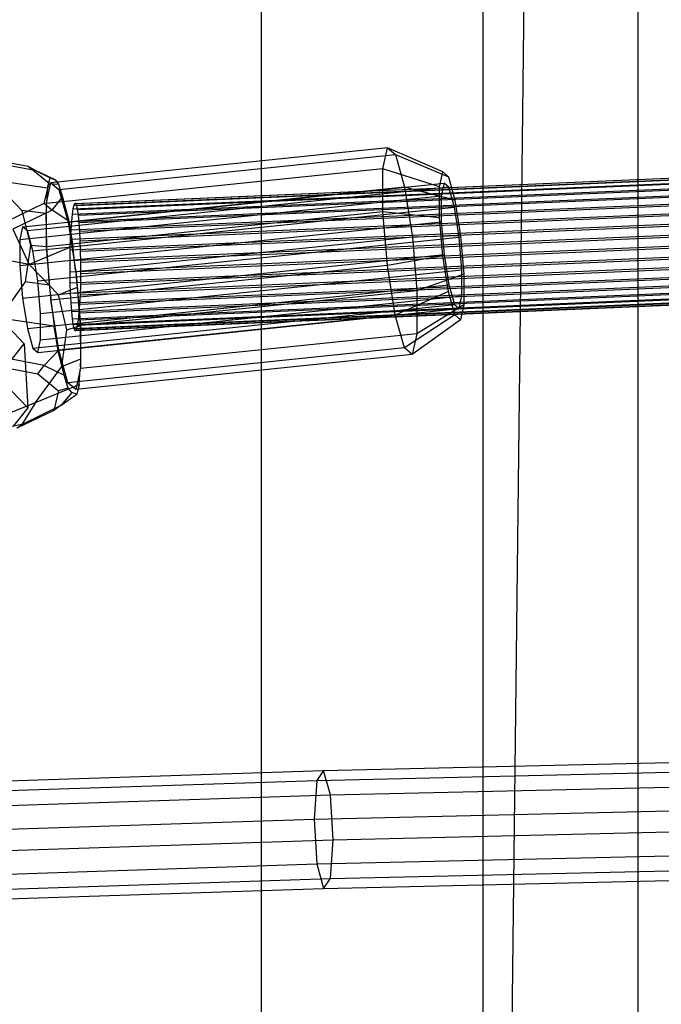
# Model space of a CAD drawing. Extents: x -1550 to 4550, y -2050 to 2050.
# Drawn here: x 410 to 496, y -535 to -404 of the extents above; entities that cross this region are included whole.
import ezdxf

# ---------------------------------------------------------------- set-up
doc = ezdxf.new("R2010")
doc.units = 0

msp = doc.modelspace()

# ---------------------------------------------------------------- linework, layer by layer
at = {"color": 0}
for p, q in [((471.868421, -871.002632, -403.796964), (492.570778, 892.342134, -439.151165)), ((492.570778, -892.342134, -439.151165), (492.570778, 892.342134, -439.151165)), ((471.868421, 871.002632, -403.796964), (471.868421, -871.002632, -403.796964)), ((442.310566, 840.535093, -385.577642), (442.310566, -840.535093, -385.577642)), ((459.15105, -421.092989, 841.782405), (414.297097, -425.752353, 847.847962)), ((458.539644, -423.885795, 836.367991), (459.15105, -421.092989, 841.782405)), ((466.524852, -424.321267, 841.399572), (459.15105, -421.092989, 841.782405)), ((459.15105, -421.092989, 841.782405), (460.206227, -421.997177, 847.543358)), ((411.254726, -423.597617, 849.452342), (404.796009, -422.393579, 846.556468)), ((405.22681, -422.762635, 845.508588), (412.155322, -424.07878, 848.662269)), ((415.352274, -426.656541, 853.608914), (460.206227, -421.997177, 847.543358)), ((460.206227, -421.997177, 847.543358), (467.278549, -424.967116, 845.514538)), ((460.206227, -421.997177, 847.543358), (461.422441, -426.356082, 852.107205)), ((414.031389, -425.867797, 854.067363), (411.254726, -423.597617, 849.452342)), ((412.155322, -424.07878, 848.662269), (411.254726, -423.597617, 849.452342)), ((412.155322, -424.07878, 848.662269), (414.167752, -425.121591, 847.46726)), ((414.848679, -425.372891, 851.392879), (412.155322, -424.07878, 848.662269)), ((458.539644, -423.885795, 836.367991), (413.685691, -428.54516, 842.433547)), ((458.535836, -429.627265, 832.750902), (458.539644, -423.885795, 836.367991)), ((466.088134, -426.316129, 837.532133), (458.539644, -423.885795, 836.367991)), ((406.524668, -425.380461, 841.985987), (410.408118, -429.442432, 840.04586)), ((406.524668, -425.380461, 841.985987), (413.846445, -426.453233, 844.707026)), ((413.846445, -426.453233, 844.707026), (414.167752, -425.121591, 847.46726)), ((414.167752, -425.121591, 847.46726), (414.848679, -425.372891, 851.392879)), ((414.848679, -425.372891, 851.392879), (415.319107, -425.945028, 853.855462)), ((417.219233, -429.24381, 844.781239), (510.031241, -425.26614, 833.384465)), ((417.340689, -428.754722, 845.914935), (510.208282, -424.77467, 834.511336)), ((417.468051, -428.516141, 847.099194), (510.404159, -424.533153, 835.687181)), ((417.597446, -428.535317, 848.298033), (510.612922, -424.548927, 836.876274)), ((417.724945, -428.811666, 849.475025), (510.828226, -424.821513, 838.042484)), ((417.846672, -429.336791, 850.594408), (511.043531, -425.342628, 839.150377)), ((466.088134, -426.316129, 837.532133), (466.524852, -424.321267, 841.399572)), ((466.524852, -424.321267, 841.399572), (467.278549, -424.967116, 845.514538)), ((467.278549, -424.967116, 845.514538), (468.147274, -428.080619, 848.774429)), ((410.511633, -431.631637, 848.839694), (466.702299, -425.799557, 841.538139)), ((467.342942, -426.348528, 845.03586), (411.152276, -432.180608, 852.337415)), ((413.367793, -428.493851, 859.057462), (414.031389, -425.867797, 854.067363)), ((413.709636, -428.435786, 842.645589), (414.297097, -425.752353, 847.847962)), ((413.846445, -426.453233, 844.707026), (413.709636, -428.435786, 842.645589)), ((414.031389, -425.867797, 854.067363), (415.319107, -425.945028, 853.855462)), ((414.297097, -425.752353, 847.847962), (415.352274, -426.656541, 853.608914)), ((415.319107, -425.945028, 853.855462), (415.843664, -427.678393, 855.915665)), ((415.352274, -426.656541, 853.608914), (416.568488, -431.015446, 858.172761)), ((461.422441, -426.356082, 852.107205), (416.568488, -431.015446, 858.172761)), ((417.10737, -429.968543, 843.732553), (509.878416, -425.992629, 832.340809)), ((417.958929, -430.094738, 851.622171), (511.252293, -426.096438, 840.166289)), ((468.147274, -428.080619, 848.774429), (461.422441, -426.356082, 852.107205)), ((461.422441, -426.356082, 852.107205), (462.47381, -433.001739, 854.251068)), ((466.085413, -430.417179, 834.948498), (466.088134, -426.316129, 837.532133)), ((466.702299, -425.799557, 841.538139), (466.331089, -427.495189, 838.250816)), ((467.342942, -426.348528, 845.03586), (466.702299, -425.799557, 841.538139)), ((468.081358, -428.995006, 847.806768), (467.342942, -426.348528, 845.03586)), ((410.140422, -433.327269, 845.55237), (466.331089, -427.495189, 838.250816)), ((414.449773, -429.395306, 859.091892), (415.843664, -427.678393, 855.915665)), ((415.843664, -427.678393, 855.915665), (416.663232, -430.903924, 858.810673)), ((416.92563, -432.030376, 842.014114), (509.663112, -428.0559, 830.626491)), ((417.008502, -430.906903, 842.80074), (509.754451, -426.932064, 831.412078)), ((418.058306, -431.062476, 852.527085), (511.448171, -427.060041, 841.059354)), ((466.331089, -427.495189, 838.250816), (466.328777, -430.981081, 836.054726)), ((468.147274, -428.080619, 848.774429), (468.898252, -432.827517, 850.305759)), ((408.455948, -430.874105, 863.193024), (413.367793, -428.493851, 859.057462)), ((414.449773, -429.395306, 859.091892), (409.200918, -431.971128, 863.573224)), ((410.408118, -429.442432, 840.04586), (411.548039, -434.114644, 838.293929)), ((413.610703, -429.869452, 841.154879), (410.408118, -429.442432, 840.04586)), ((411.890692, -434.827086, 855.108322), (468.081358, -428.995006, 847.806768)), ((413.367793, -428.493851, 859.057462), (414.449773, -429.395306, 859.091892)), ((413.685532, -428.785076, 842.282401), (413.610703, -429.869452, 841.154879)), ((413.681883, -434.286629, 838.816458), (413.685532, -428.785076, 842.282401)), ((413.685532, -428.785076, 842.282401), (413.709636, -428.435786, 842.645589)), ((413.685532, -428.785076, 842.282401), (413.685691, -428.54516, 842.433547)), ((413.685691, -428.54516, 842.433547), (413.709636, -428.435786, 842.645589)), ((416.663232, -430.903924, 858.810673), (414.449773, -429.395306, 859.091892)), ((416.861275, -433.304828, 841.396574), (509.607174, -429.329991, 830.007918)), ((417.219233, -429.24381, 844.781239), (417.10737, -429.968543, 843.732553)), ((417.340689, -428.754722, 845.914935), (417.219233, -429.24381, 844.781239)), ((417.468051, -428.516141, 847.099194), (417.340689, -428.754722, 845.914935)), ((417.597446, -428.535317, 848.298033), (417.468051, -428.516141, 847.099194)), ((417.724945, -428.811666, 849.475025), (417.597446, -428.535317, 848.298033)), ((417.846672, -429.336791, 850.594408), (417.724945, -428.811666, 849.475025)), ((417.958929, -430.094738, 851.622171), (417.846672, -429.336791, 850.594408)), ((418.141783, -432.210601, 853.281656), (511.625211, -428.204156, 841.802435)), ((468.719689, -433.029869, 849.108399), (468.081358, -428.995006, 847.806768)), ((413.610703, -429.869452, 841.154879), (413.681883, -434.286629, 838.816458)), ((458.535836, -429.627265, 832.750902), (413.681883, -434.286629, 838.816458)), ((416.81739, -434.691533, 840.966886), (509.588337, -430.715623, 829.575154)), ((417.10737, -429.968543, 843.732553), (417.008502, -430.906903, 842.80074)), ((418.058306, -431.062476, 852.527085), (417.958929, -430.094738, 851.622171)), ((418.206823, -433.504228, 853.862955), (511.778036, -429.49402, 842.372955)), ((466.085413, -430.417179, 834.948498), (458.535836, -429.627265, 832.750902)), ((459.140646, -436.778976, 831.900334), (458.535836, -429.627265, 832.750902)), ((466.51742, -435.525544, 834.34095), (466.085413, -430.417179, 834.948498)), ((409.200918, -431.971128, 863.573224), (411.391936, -436.658516, 864.110557)), ((410.13811, -436.813161, 843.356281), (466.328777, -430.981081, 836.054726)), ((410.511633, -431.631637, 848.839694), (410.140422, -433.327269, 845.55237)), ((411.152276, -432.180608, 852.337415), (410.511633, -431.631637, 848.839694)), ((416.568488, -431.015446, 858.172761), (417.578683, -437.400843, 860.232665)), ((416.663232, -430.903924, 858.810673), (417.201532, -434.227381, 859.957855)), ((416.92563, -432.030376, 842.014114), (416.861275, -433.304828, 841.396574)), ((417.008502, -430.906903, 842.80074), (416.92563, -432.030376, 842.014114)), ((418.141783, -432.210601, 853.281656), (418.058306, -431.062476, 852.527085)), ((418.25145, -434.90405, 854.25332), (511.902001, -430.890442, 842.753578)), ((466.328777, -430.981081, 836.054726), (466.695983, -435.323192, 835.538311)), ((410.140422, -433.327269, 845.55237), (410.13811, -436.813161, 843.356281)), ((411.890692, -434.827086, 855.108322), (411.152276, -432.180608, 852.337415)), ((412.529023, -438.861949, 856.409953), (468.719689, -433.029869, 849.108399)), ((416.79531, -436.148359, 840.738104), (509.607174, -432.170695, 829.341348)), ((416.861275, -433.304828, 841.396574), (416.81739, -434.691533, 840.966886)), ((462.47381, -433.001739, 854.251068), (417.619857, -437.661103, 860.316624)), ((418.206823, -433.504228, 853.862955), (418.141783, -432.210601, 853.281656)), ((418.274309, -436.367535, 854.440891), (511.993341, -432.350993, 842.932739)), ((468.898252, -432.827517, 850.305759), (462.47381, -433.001739, 854.251068)), ((462.47381, -433.001739, 854.251068), (463.078619, -440.15345, 853.400501)), ((469.086895, -437.371979, 848.591983), (468.719689, -433.029869, 849.108399)), ((468.898252, -432.827517, 850.305759), (469.330259, -437.935882, 849.698211)), ((411.548039, -434.114644, 838.293929), (410.852548, -438.976719, 836.742105)), ((417.201532, -434.227381, 859.957855), (411.391936, -436.658516, 864.110557)), ((413.681883, -434.286629, 838.816458), (411.548039, -434.114644, 838.293929)), ((414.26142, -441.139494, 838.001433), (413.681883, -434.286629, 838.816458)), ((413.681883, -434.286629, 838.816458), (414.055133, -439.40374, 837.851123)), ((416.81739, -434.691533, 840.966886), (416.79531, -436.148359, 840.738104)), ((416.795706, -437.631039, 840.717181), (509.663112, -433.650995, 829.313604)), ((417.578683, -437.400843, 860.232665), (417.201532, -434.227381, 859.957855)), ((418.25145, -434.90405, 854.25332), (418.206823, -433.504228, 853.862955)), ((418.274704, -437.850216, 854.419967), (512.049278, -433.831293, 842.904996)), ((411.391936, -436.658516, 864.110557), (402.560181, -435.038759, 865.934262)), ((410.505316, -441.155271, 842.839865), (466.695983, -435.323192, 835.538311)), ((412.529023, -438.861949, 856.409953), (411.890692, -434.827086, 855.108322)), ((416.818564, -439.094524, 840.904751), (509.754451, -435.111545, 829.492765)), ((418.274309, -436.367535, 854.440891), (418.25145, -434.90405, 854.25332)), ((418.252624, -439.307041, 854.191186), (512.068115, -435.286365, 842.67119)), ((466.51742, -435.525544, 834.34095), (459.140646, -436.778976, 831.900334)), ((467.268398, -440.272441, 835.872281), (466.51742, -435.525544, 834.34095)), ((466.695983, -435.323192, 835.538311), (467.334314, -439.358055, 836.839942)), ((410.13811, -436.813161, 843.356281), (410.505316, -441.155271, 842.839865)), ((415.275385, -440.720487, 862.170431), (411.391936, -436.658516, 864.110557)), ((459.140646, -436.778976, 831.900334), (414.286693, -441.43834, 837.965891)), ((416.79531, -436.148359, 840.738104), (416.795706, -437.631039, 840.717181)), ((416.863191, -440.494347, 841.295117), (509.878416, -436.507968, 829.873389)), ((418.208739, -440.693747, 853.761497), (512.049278, -436.671997, 842.238425)), ((418.274704, -437.850216, 854.419967), (418.274309, -436.367535, 854.440891)), ((460.192014, -443.424633, 834.044198), (459.140646, -436.778976, 831.900334)), ((412.896229, -443.204059, 855.893537), (469.086895, -437.371979, 848.591983)), ((416.795706, -437.631039, 840.717181), (416.818564, -439.094524, 840.904751)), ((416.928231, -441.787974, 841.876416), (510.031241, -437.797832, 830.443908)), ((417.578683, -437.400843, 860.232665), (417.619857, -437.661103, 860.316624)), ((417.578683, -437.400843, 860.232665), (417.64513, -437.959949, 860.281082)), ((417.619857, -437.661103, 860.316624), (417.64513, -437.959949, 860.281082)), ((417.64513, -437.959949, 860.281082), (418.224666, -444.812814, 859.466057)), ((417.851416, -439.695703, 860.431392), (417.64513, -437.959949, 860.281082)), ((418.144384, -441.968198, 853.143958), (511.993341, -437.946087, 841.619852)), ((418.252624, -439.307041, 854.191186), (418.274704, -437.850216, 854.419967)), ((469.330259, -437.935882, 849.698211), (463.078619, -440.15345, 853.400501)), ((469.084583, -440.857871, 846.395893), (469.086895, -437.371979, 848.591983)), ((469.330259, -437.935882, 849.698211), (469.327538, -442.036932, 847.114576)), ((410.852548, -438.976719, 836.742105), (407.383241, -443.79929, 835.603621)), ((414.055133, -439.40374, 837.851123), (410.852548, -438.976719, 836.742105)), ((411.143647, -445.190135, 844.141496), (467.334314, -439.358055, 836.839942)), ((412.896229, -443.204059, 855.893537), (412.529023, -438.861949, 856.409953)), ((414.055133, -439.40374, 837.851123), (414.26142, -441.139494, 838.001433)), ((415.275385, -440.720487, 862.170431), (417.851416, -439.695703, 860.431392)), ((416.818564, -439.094524, 840.904751), (416.863191, -440.494347, 841.295117)), ((417.011708, -442.936099, 842.630986), (510.208282, -438.941947, 831.186989)), ((417.111085, -443.903836, 843.5359), (510.404159, -439.905549, 832.080054)), ((418.224666, -444.812814, 859.466057), (417.851416, -439.695703, 860.431392)), ((418.061513, -443.091672, 852.357331), (511.902001, -439.069924, 840.834265)), ((418.208739, -440.693747, 853.761497), (418.252624, -439.307041, 854.191186)), ((467.334314, -439.358055, 836.839942), (468.07273, -442.004533, 839.610849)), ((410.505316, -441.155271, 842.839865), (411.143647, -445.190135, 844.141496)), ((412.893917, -446.689951, 853.697447), (469.084583, -440.857871, 846.395893)), ((414.286693, -441.43834, 837.965891), (414.26142, -441.139494, 838.001433)), ((414.327867, -441.6986, 838.04985), (414.26142, -441.139494, 838.001433)), ((416.415306, -445.392699, 860.418499), (415.275385, -440.720487, 862.170431)), ((416.863191, -440.494347, 841.295117), (416.928231, -441.787974, 841.876416)), ((417.223342, -444.661783, 844.563663), (510.612922, -440.65936, 833.095967)), ((417.34507, -445.186909, 845.683047), (510.828226, -441.180475, 834.203859)), ((417.729325, -445.243852, 849.243136), (511.448171, -441.227318, 837.735007)), ((417.850782, -444.754765, 850.376832), (511.625211, -440.735848, 838.861878)), ((417.962644, -444.030031, 851.425518), (511.778036, -440.009359, 839.905534)), ((418.144384, -441.968198, 853.143958), (418.208739, -440.693747, 853.761497)), ((463.078619, -440.15345, 853.400501), (418.224666, -444.812814, 859.466057)), ((467.268398, -440.272441, 835.872281), (460.192014, -443.424633, 834.044198)), ((463.078619, -440.15345, 853.400501), (463.074811, -445.894919, 849.783412)), ((468.137123, -443.385945, 839.132172), (467.268398, -440.272441, 835.872281)), ((468.713373, -442.553504, 843.10857), (469.084583, -440.857871, 846.395893)), ((411.882063, -447.836612, 846.912403), (468.07273, -442.004533, 839.610849)), ((412.522706, -448.385583, 850.410124), (468.713373, -442.553504, 843.10857)), ((414.327867, -441.6986, 838.04985), (414.286693, -441.43834, 837.965891)), ((415.338061, -448.083997, 840.109754), (414.327867, -441.6986, 838.04985)), ((414.327867, -441.6986, 838.04985), (414.705018, -444.872062, 838.32466)), ((416.928231, -441.787974, 841.876416), (417.011708, -442.936099, 842.630986)), ((511.043531, -441.453061, 835.370069), (417.472568, -445.463258, 846.860039)), ((417.601964, -445.482433, 848.058877), (511.252293, -441.468835, 836.559162)), ((418.061513, -443.091672, 852.357331), (418.144384, -441.968198, 853.143958)), ((469.327538, -442.036932, 847.114576), (463.074811, -445.894919, 849.783412)), ((468.07273, -442.004533, 839.610849), (468.713373, -442.553504, 843.10857)), ((469.327538, -442.036932, 847.114576), (468.89082, -444.031793, 843.247137)), ((414.705018, -444.872062, 838.32466), (407.383241, -443.79929, 835.603621)), ((412.893917, -446.689951, 853.697447), (412.896229, -443.204059, 855.893537)), ((460.192014, -443.424633, 834.044198), (415.338061, -448.083997, 840.109754)), ((417.011708, -442.936099, 842.630986), (417.111085, -443.903836, 843.5359)), ((417.962644, -444.030031, 851.425518), (418.061513, -443.091672, 852.357331)), ((461.408229, -447.783538, 838.608045), (460.192014, -443.424633, 834.044198)), ((468.137123, -443.385945, 839.132172), (461.408229, -447.783538, 838.608045)), ((468.89082, -444.031793, 843.247137), (468.137123, -443.385945, 839.132172)), ((410.72855, -447.227519, 849.245721), (408.61486, -445.010687, 843.47409)), ((411.143647, -445.190135, 844.141496), (411.882063, -447.836612, 846.912403)), ((415.243317, -448.195518, 839.471842), (414.705018, -444.872062, 838.32466)), ((416.415306, -445.392699, 860.418499), (418.224666, -444.812814, 859.466057)), ((417.111085, -443.903836, 843.5359), (417.223342, -444.661783, 844.563663)), ((417.223342, -444.661783, 844.563663), (417.34507, -445.186909, 845.683047)), ((417.34507, -445.186909, 845.683047), (417.472568, -445.463258, 846.860039)), ((417.729325, -445.243852, 849.243136), (417.850782, -444.754765, 850.376832)), ((417.850782, -444.754765, 850.376832), (417.962644, -444.030031, 851.425518)), ((418.224666, -444.812814, 859.466057), (418.221017, -450.314367, 856.000114)), ((418.295846, -449.22999, 857.127636), (418.224666, -444.812814, 859.466057)), ((468.89082, -444.031793, 843.247137), (462.463406, -448.687725, 844.368997)), ((415.719816, -450.254774, 858.866675), (416.415306, -445.392699, 860.418499)), ((417.472568, -445.463258, 846.860039), (417.601964, -445.482433, 848.058877)), ((417.601964, -445.482433, 848.058877), (417.729325, -445.243852, 849.243136)), ((463.074811, -445.894919, 849.783412), (418.220858, -450.554283, 855.848968)), ((463.074811, -445.894919, 849.783412), (462.463406, -448.687725, 844.368997)), ((408.828789, -449.658564, 855.008338), (410.72855, -447.227519, 849.245721)), ((410.72855, -447.227519, 849.245721), (411.191257, -455.770442, 846.933855)), ((412.522706, -448.385583, 850.410124), (412.893917, -446.689951, 853.697447)), ((461.408229, -447.783538, 838.608045), (416.554276, -452.442902, 844.673601)), ((462.463406, -448.687725, 844.368997), (461.408229, -447.783538, 838.608045)), ((413.369527, -450.126938, 839.63624), (406.441016, -448.810793, 836.482559)), ((411.882063, -447.836612, 846.912403), (412.522706, -448.385583, 850.410124)), ((415.243317, -448.195518, 839.471842), (413.369527, -450.126938, 839.63624)), ((416.062885, -451.421049, 842.36685), (415.243317, -448.195518, 839.471842)), ((416.554276, -452.442902, 844.673601), (415.338061, -448.083997, 840.109754)), ((462.463406, -448.687725, 844.368997), (417.609453, -453.347089, 850.434553)), ((406.083869, -450.021823, 836.982918), (412.542586, -451.22586, 839.878792)), ((412.250509, -455.077345, 857.728191), (415.719816, -450.254774, 858.866675)), ((412.542586, -451.22586, 839.878792), (413.369527, -450.126938, 839.63624)), ((413.369527, -450.126938, 839.63624), (416.062885, -451.421049, 842.36685)), ((415.719816, -450.254774, 858.866675), (418.295846, -449.22999, 857.127636)), ((418.221017, -450.314367, 856.000114), (418.196914, -450.663656, 855.636926)), ((418.221017, -450.314367, 856.000114), (418.220858, -450.554283, 855.848968)), ((418.221017, -450.314367, 856.000114), (418.295846, -449.22999, 857.127636)), ((412.542586, -451.22586, 839.878792), (415.319248, -453.49604, 844.493813)), ((416.587442, -453.154414, 844.427053), (416.062885, -451.421049, 842.36685)), ((418.196914, -450.663656, 855.636926), (417.609453, -453.347089, 850.434553)), ((418.060105, -452.64621, 853.575489), (418.196914, -450.663656, 855.636926)), ((418.220858, -450.554283, 855.848968), (418.196914, -450.663656, 855.636926)), ((412.250509, -455.077345, 857.728191), (418.060105, -452.64621, 853.575489)), ((417.609453, -453.347089, 850.434553), (416.554276, -452.442902, 844.673601)), ((418.060105, -452.64621, 853.575489), (417.738797, -453.977852, 850.815255)), ((409.077567, -453.55361, 841.162224), (411.191257, -455.770442, 846.933855)), ((415.319248, -453.49604, 844.493813), (414.655653, -456.122094, 849.483913)), ((416.587442, -453.154414, 844.427053), (415.319248, -453.49604, 844.493813)), ((417.05787, -453.726551, 846.889637), (415.663979, -455.443464, 850.065863)), ((415.663979, -455.443464, 850.065863), (417.738797, -453.977852, 850.815255)), ((417.05787, -453.726551, 846.889637), (416.587442, -453.154414, 844.427053)), ((417.738797, -453.977852, 850.815255), (417.05787, -453.726551, 846.889637)), ((403.6538, -458.499973, 857.804643), (412.250509, -455.077345, 857.728191)), ((412.250509, -455.077345, 857.728191), (410.415123, -458.019286, 854.547195)), ((410.415123, -458.019286, 854.547195), (415.663979, -455.443464, 850.065863)), ((415.663979, -455.443464, 850.065863), (414.655653, -456.122094, 849.483913)), ((411.191257, -455.770442, 846.933855), (409.291495, -458.201487, 852.696471)), ((414.655653, -456.122094, 849.483913), (409.743808, -458.502349, 853.619475)), ((410.415123, -458.019286, 854.547195), (403.539242, -459.388292, 856.561636)), ((409.743808, -458.502349, 853.619475), (410.415123, -458.019286, 854.547195)), ((450.647764, -504.142159, 1066.484917), (673.738988, -498.968368, 1037.142892)), ((449.749995, -505.479504, 1060.575736), (673.139065, -500.298805, 1031.194536)), ((451.545532, -507.419911, 1071.580333), (674.33891, -502.253028, 1042.277482)), ((229.452636, -511.365031, 1107.402087), (450.647764, -504.142159, 1066.484917)), ((450.647764, -504.142159, 1066.484917), (449.749995, -505.479504, 1060.575736)), ((451.545532, -507.419911, 1071.580333), (450.647764, -504.142159, 1066.484917)), ((228.259553, -512.712018, 1101.547595), (449.749995, -505.479504, 1060.575736)), ((449.378128, -510.648546, 1057.314306), (672.890569, -505.464987, 1027.916881)), ((449.749995, -505.479504, 1060.575736), (449.378128, -510.648546, 1057.314306)), ((230.645719, -514.633139, 1112.442814), (451.545532, -507.419911, 1071.580333)), ((451.9174, -513.392696, 1072.877157), (451.545532, -507.419911, 1071.580333)), ((451.9174, -513.392696, 1072.877157), (674.587406, -508.228674, 1043.590533)), ((227.765362, -517.885055, 1098.308818), (449.378128, -510.648546, 1057.314306)), ((449.378128, -510.648546, 1057.314306), (449.749995, -516.621331, 1058.611131)), ((449.749995, -516.621331, 1058.611131), (673.139065, -511.440633, 1029.229931)), ((231.13991, -520.60193, 1113.716985), (451.9174, -513.392696, 1072.877157)), ((451.545532, -518.561739, 1069.615728), (451.9174, -513.392696, 1072.877157)), ((451.545532, -518.561739, 1069.615728), (674.33891, -513.394855, 1040.312877)), ((450.647764, -519.899083, 1063.706546), (673.738988, -514.725292, 1034.364521)), ((228.259553, -523.853846, 1099.58299), (449.749995, -516.621331, 1058.611131)), ((449.749995, -516.621331, 1058.611131), (450.647764, -519.899083, 1063.706546)), ((230.645719, -525.774967, 1110.478209), (451.545532, -518.561739, 1069.615728)), ((450.647764, -519.899083, 1063.706546), (451.545532, -518.561739, 1069.615728)), ((229.452636, -527.121955, 1104.623716), (450.647764, -519.899083, 1063.706546))]:
    msp.add_line(p, q, dxfattribs=at)

doc.saveas('drawing.dxf')
